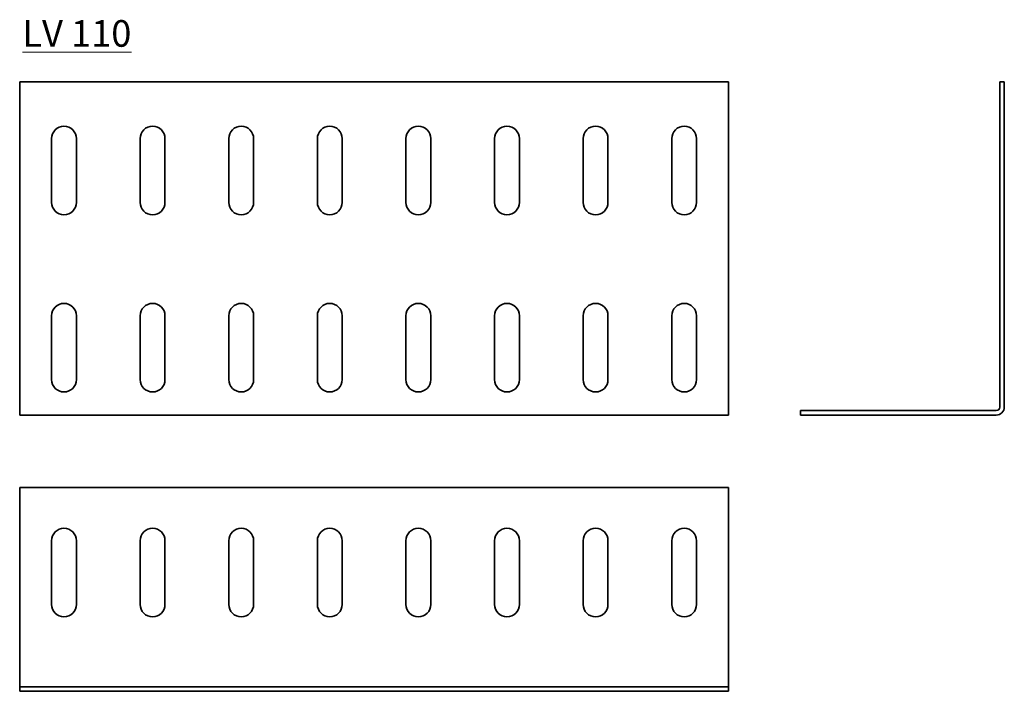
# Model space of a CAD drawing. Units: millimetres. Extents: x 42 to 320, y -256 to -67.
import ezdxf

# ---------------------------------------------------------------- set-up
doc = ezdxf.new("R2010")
doc.units = ezdxf.units.MM
doc.layers.add('Symbols(DIN)', color=7, linetype='Continuous', lineweight=18)
doc.layers.add('Visible Edges(DIN)', color=7, linetype='Continuous', lineweight=35)
doc.styles.add('vergokan 3 rood', font='isocpeur.ttf')

msp = doc.modelspace()

# ---------------------------------------------------------------- linework, layer by layer
at = {"layer": 'Visible Edges(DIN)'}
for p, q in [((42.22, -176.14), (42.22, -84.39)), ((42.22, -84.39), (242.22, -84.39)), ((242.22, -84.39), (242.22, -176.14)), ((318.8, -84.39), (318.8, -176.14)), ((318.8, -84.39), (320.05, -84.39)), ((320.05, -176.14), (320.05, -84.39)), ((51.22, -118.39), (51.22, -100.39)), ((58.22, -100.39), (58.22, -118.39)), ((76.22, -118.39), (76.22, -100.39)), ((83.22, -100.39), (83.22, -118.39)), ((101.22, -118.39), (101.22, -100.39)), ((108.22, -100.39), (108.22, -118.39)), ((126.22, -118.39), (126.22, -100.39)), ((133.22, -100.39), (133.22, -118.39)), ((151.22, -118.39), (151.22, -100.39)), ((158.22, -100.39), (158.22, -118.39)), ((176.22, -118.39), (176.22, -100.39)), ((183.22, -100.39), (183.22, -118.39)), ((201.22, -118.39), (201.22, -100.39)), ((208.22, -100.39), (208.22, -118.39)), ((226.22, -118.39), (226.22, -100.39)), ((233.22, -100.39), (233.22, -118.39)), ((51.22, -168.39), (51.22, -150.39)), ((58.22, -150.39), (58.22, -168.39)), ((76.22, -168.39), (76.22, -150.39)), ((83.22, -150.39), (83.22, -168.39)), ((101.22, -168.39), (101.22, -150.39)), ((108.22, -150.39), (108.22, -168.39)), ((126.22, -168.39), (126.22, -150.39)), ((133.22, -150.39), (133.22, -168.39)), ((151.22, -168.39), (151.22, -150.39)), ((158.22, -150.39), (158.22, -168.39)), ((176.22, -168.39), (176.22, -150.39)), ((183.22, -150.39), (183.22, -168.39)), ((201.22, -168.39), (201.22, -150.39)), ((208.22, -150.39), (208.22, -168.39)), ((226.22, -168.39), (226.22, -150.39)), ((233.22, -150.39), (233.22, -168.39)), ((42.22, -176.14), (42.22, -178.39)), ((242.22, -178.39), (242.22, -176.14)), ((317.8, -177.14), (262.55, -177.14)), ((262.55, -178.39), (262.55, -177.14)), ((242.22, -178.39), (42.22, -178.39)), ((317.8, -178.39), (262.55, -178.39)), ((42.22, -254.11), (42.22, -198.86)), ((42.22, -198.86), (242.22, -198.86)), ((242.22, -198.86), (242.22, -254.11)), ((51.22, -231.86), (51.22, -213.86)), ((58.22, -213.86), (58.22, -231.86)), ((76.22, -231.86), (76.22, -213.86)), ((83.22, -213.86), (83.22, -231.86)), ((101.22, -231.86), (101.22, -213.86)), ((108.22, -213.86), (108.22, -231.86)), ((126.22, -231.86), (126.22, -213.86)), ((133.22, -213.86), (133.22, -231.86)), ((151.22, -231.86), (151.22, -213.86)), ((158.22, -213.86), (158.22, -231.86)), ((176.22, -231.86), (176.22, -213.86)), ((183.22, -213.86), (183.22, -231.86)), ((201.22, -231.86), (201.22, -213.86)), ((208.22, -213.86), (208.22, -231.86)), ((226.22, -231.86), (226.22, -213.86)), ((233.22, -213.86), (233.22, -231.86)), ((42.22, -255.11), (42.22, -254.11)), ((42.22, -255.11), (242.22, -255.11)), ((42.22, -255.11), (42.22, -256.36)), ((242.22, -255.11), (242.22, -254.11)), ((242.22, -255.11), (242.22, -256.36)), ((42.22, -256.36), (242.22, -256.36))]:
    msp.add_line(p, q, dxfattribs=at)
for centre, radius, start, end in [((54.72, -100.39), 3.5, 0, 180), ((79.72, -100.39), 3.5, 0, 180), ((104.72, -100.39), 3.5, 0, 180), ((129.72, -100.39), 3.5, 0, 180), ((154.72, -100.39), 3.5, 0, 180), ((179.72, -100.39), 3.5, 0, 180), ((204.72, -100.39), 3.5, 0, 180), ((229.72, -100.39), 3.5, 0, 180), ((54.72, -118.39), 3.5, 180, 0), ((79.72, -118.39), 3.5, 180, 0), ((104.72, -118.39), 3.5, 180, 0), ((129.72, -118.39), 3.5, 180, 0), ((154.72, -118.39), 3.5, 180, 0), ((179.72, -118.39), 3.5, 180, 0), ((204.72, -118.39), 3.5, 180, 0), ((229.72, -118.39), 3.5, 180, 0), ((54.72, -150.39), 3.5, 0, 180), ((79.72, -150.39), 3.5, 0, 180), ((104.72, -150.39), 3.5, 0, 180), ((129.72, -150.39), 3.5, 0, 180), ((154.72, -150.39), 3.5, 0, 180), ((179.72, -150.39), 3.5, 0, 180), ((204.72, -150.39), 3.5, 0, 180), ((229.72, -150.39), 3.5, 0, 180), ((54.72, -168.39), 3.5, 180, 0), ((79.72, -168.39), 3.5, 180, 0), ((104.72, -168.39), 3.5, 180, 0), ((129.72, -168.39), 3.5, 180, 0), ((154.72, -168.39), 3.5, 180, 0), ((179.72, -168.39), 3.5, 180, 0), ((204.72, -168.39), 3.5, 180, 0), ((229.72, -168.39), 3.5, 180, 0), ((317.8, -176.14), 2.25, 270, 0), ((317.8, -176.14), 1, 270, 0), ((54.72, -213.86), 3.5, 0, 180), ((79.72, -213.86), 3.5, 0, 180), ((104.72, -213.86), 3.5, 0, 180), ((129.72, -213.86), 3.5, 0, 180), ((154.72, -213.86), 3.5, 0, 180), ((179.72, -213.86), 3.5, 0, 180), ((204.72, -213.86), 3.5, 0, 180), ((229.72, -213.86), 3.5, 0, 180), ((54.72, -231.86), 3.5, 180, 0), ((79.72, -231.86), 3.5, 180, 0), ((104.72, -231.86), 3.5, 180, 0), ((129.72, -231.86), 3.5, 180, 0), ((154.72, -231.86), 3.5, 180, 0), ((179.72, -231.86), 3.5, 180, 0), ((204.72, -231.86), 3.5, 180, 0), ((229.72, -231.86), 3.5, 180, 0)]:
    msp.add_arc(centre, radius, start, end, dxfattribs=at)

# ---------------------------------------------------------------- texts
at = {"layer": 'Symbols(DIN)', "color": 1, "true_color": 0xff0000, "insert": (42.97, -66.96), "char_height": 7.5, "width": 33.4932, "attachment_point": 1, "style": 'vergokan 3 rood'}
msp.add_mtext('{\\fISOCPEUR|b0|i0;\\H7.5000;\\LLV 110}', dxfattribs=at)

doc.saveas('drawing.dxf')
